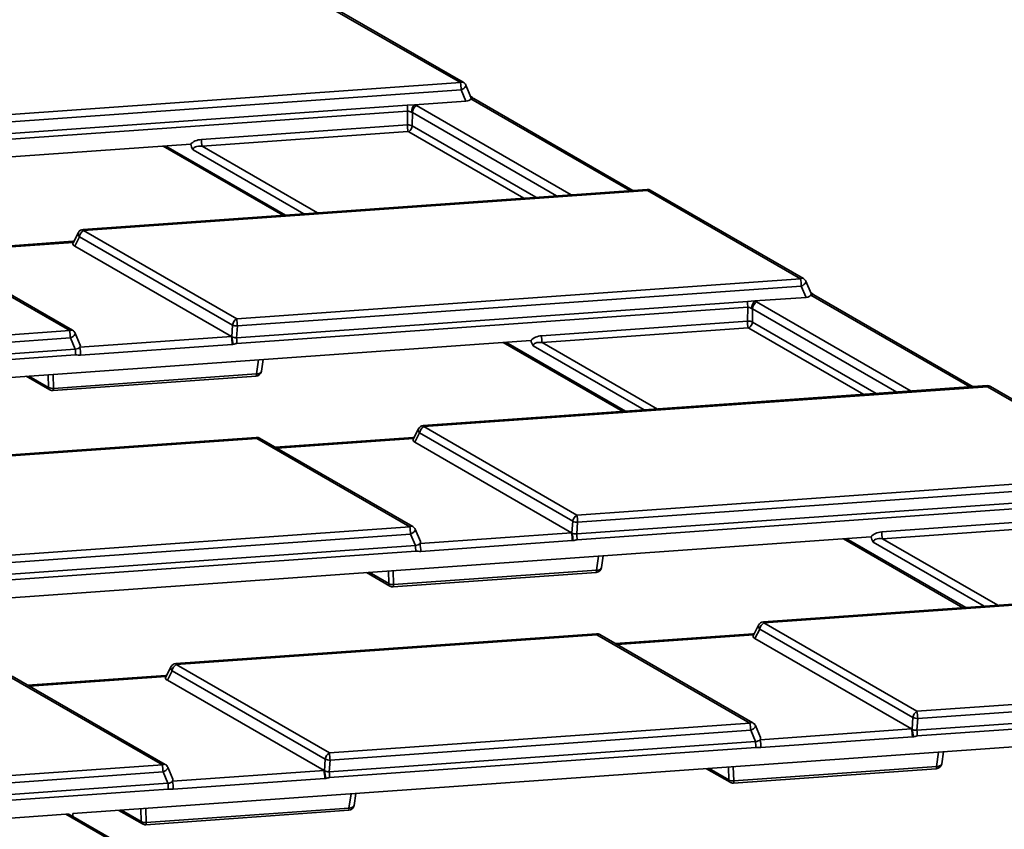
# Paper-space layout 'Sheet2' of a CAD drawing. Units: millimetres. Extents: x 8 to 417, y 1 to 291.
# Drawn here: x 334 to 351, y 227 to 241 of the extents above; entities that cross this region are included whole.
import ezdxf

# ---------------------------------------------------------------- set-up
doc = ezdxf.new("R2010")
doc.units = ezdxf.units.MM

psp = doc.layouts.new('Sheet2')

# ---------------------------------------------------------------- linework, layer by layer
at = {"color": 7, "linetype": 'Continuous', "lineweight": 35}
for p, q in [((341.8451, 239.8752), (339.2191, 241.3911)), ((341.8951, 239.8801), (339.2691, 241.3961)), ((332.1762, 239.1898), (341.8451, 239.8752)), ((341.8571, 239.7513), (332.1882, 239.0659)), ((341.9397, 239.5574), (341.8571, 239.7513)), ((342.0253, 239.6258), (341.9371, 239.8327)), ((344.8022, 238.0249), (342.0733, 239.6002)), ((332.1743, 238.8652), (340.9325, 239.486)), ((340.9325, 239.486), (341.0596, 239.495)), ((341.0596, 239.495), (341.9397, 239.5574)), ((340.939, 239.3864), (332.1808, 238.7656)), ((340.9354, 239.1492), (340.939, 239.3864)), ((341.0217, 239.3601), (341.0182, 239.1327)), ((337.4046, 238.8989), (340.9354, 239.1492)), ((340.9458, 239.0335), (337.4149, 238.7832)), ((340.9582, 239.031), (340.9458, 239.0335)), ((317.8339, 237.443), (337.2204, 238.8172)), ((336.7462, 238.7836), (338.7977, 237.5993)), ((345.0447, 238.0421), (335.3759, 237.3567)), ((345.0518, 238.024), (335.3829, 237.3386)), ((347.6777, 236.5081), (345.0518, 238.024)), ((347.7277, 236.513), (345.1018, 238.0289)), ((335.294, 237.3026), (335.2037, 237.1268)), ((335.3133, 237.231), (335.2306, 237.0699)), ((337.9392, 235.715), (335.3133, 237.231)), ((335.3829, 237.3386), (338.0089, 235.8227)), ((335.1451, 235.6197), (332.5192, 237.1356)), ((335.1951, 235.6247), (332.5692, 237.1406)), ((335.2011, 237.1519), (332.8396, 236.9845)), ((337.9175, 235.5188), (335.2306, 237.0699)), ((338.0089, 235.8227), (347.6777, 236.5081)), ((347.6897, 236.3842), (338.0209, 235.6988)), ((347.7724, 236.1902), (347.6897, 236.3842)), ((347.858, 236.2586), (347.7697, 236.4656)), ((350.6349, 234.6578), (347.906, 236.2331)), ((338.007, 235.4981), (346.7652, 236.1188)), ((346.7652, 236.1188), (346.8923, 236.1279)), ((346.8923, 236.1279), (347.7724, 236.1902)), ((346.7716, 236.0193), (338.0134, 235.3985)), ((346.7681, 235.782), (346.7716, 236.0193)), ((346.8543, 235.993), (346.8509, 235.7656)), ((337.9253, 235.5143), (337.9392, 235.715)), ((343.2372, 235.5318), (346.7681, 235.782)), ((327.9324, 235.1085), (335.1451, 235.6197)), ((335.3253, 235.3703), (335.2371, 235.5773)), ((338.0209, 235.6988), (338.007, 235.4981)), ((346.7784, 235.6664), (343.2476, 235.4161)), ((346.7908, 235.6639), (346.7784, 235.6664)), ((343.053, 235.4501), (323.6665, 234.0759)), ((335.1571, 235.4958), (327.9444, 234.9846)), ((335.2398, 235.3019), (335.1571, 235.4958)), ((335.3198, 235.3347), (337.9175, 235.5188)), ((337.9297, 235.3827), (335.332, 235.1986)), ((337.9253, 235.5143), (337.9175, 235.5188)), ((342.5789, 235.4165), (344.6304, 234.2322)), ((327.9305, 234.7838), (335.2398, 235.3019)), ((335.2462, 235.2023), (327.937, 234.6842)), ((338.4325, 234.9228), (338.4613, 235.1246)), ((334.8655, 234.6287), (338.3457, 234.8754)), ((334.3996, 234.8367), (334.8033, 234.6036)), ((334.8604, 234.5904), (338.3406, 234.8371)), ((350.8774, 234.675), (341.2085, 233.9896)), ((350.8844, 234.6569), (341.2156, 233.9715)), ((353.5104, 233.1409), (350.8844, 234.6569)), ((353.5604, 233.1459), (350.9344, 234.6618)), ((341.1266, 233.9355), (341.0364, 233.7597)), ((341.1459, 233.8638), (341.0633, 233.7028)), ((343.7719, 232.3479), (341.1459, 233.8638)), ((341.2156, 233.9715), (343.8415, 232.4556)), ((338.3448, 233.7866), (331.132, 233.2754)), ((338.3518, 233.7685), (331.1391, 233.2573)), ((340.9778, 232.2526), (338.3518, 233.7685)), ((341.0278, 232.2576), (338.4018, 233.7735)), ((341.0338, 233.7848), (338.6723, 233.6174)), ((343.7502, 232.1517), (341.0633, 233.7028)), ((343.8415, 232.4556), (353.5104, 233.1409)), ((353.5224, 233.017), (343.8535, 232.3317)), ((343.8396, 232.1309), (352.5978, 232.7517)), ((352.6043, 232.6522), (343.8461, 232.0314)), ((343.758, 232.1472), (343.7719, 232.3479)), ((343.8535, 232.3317), (343.8396, 232.1309)), ((349.0699, 232.1646), (352.6007, 232.4149)), ((333.765, 231.7414), (340.9778, 232.2526)), ((341.158, 232.0032), (341.0698, 232.2102)), ((352.6111, 232.2993), (349.0802, 232.049)), ((348.8857, 232.0829), (329.4992, 230.7088)), ((340.9898, 232.1287), (333.777, 231.6175)), ((341.0724, 231.9348), (340.9898, 232.1287)), ((341.1525, 231.9675), (343.7502, 232.1517)), ((343.7624, 232.0156), (341.1647, 231.8315)), ((343.758, 232.1472), (343.7502, 232.1517)), ((348.4115, 232.0493), (350.463, 230.865)), ((333.7632, 231.4167), (341.0724, 231.9348)), ((341.0789, 231.8352), (333.7696, 231.3171)), ((344.2652, 231.5557), (344.2939, 231.7575)), ((340.6982, 231.2616), (344.1784, 231.5083)), ((340.2322, 231.4696), (340.636, 231.2365)), ((340.6931, 231.2233), (344.1733, 231.47)), ((356.71, 231.3078), (347.0412, 230.6225)), ((356.7171, 231.2897), (347.0482, 230.6044)), ((346.9593, 230.5684), (346.869, 230.3926)), ((346.9786, 230.4967), (346.8959, 230.3357)), ((349.6045, 228.9808), (346.9786, 230.4967)), ((347.0482, 230.6044), (349.6742, 229.0885)), ((344.1774, 230.4195), (336.9647, 229.9083)), ((344.1845, 230.4014), (336.9718, 229.8902)), ((346.8104, 228.8855), (344.1845, 230.4014)), ((346.8604, 228.8904), (344.2345, 230.4064)), ((346.8664, 230.4176), (344.5049, 230.2502)), ((349.5828, 228.7846), (346.8959, 230.3357)), ((336.8828, 229.8542), (336.7926, 229.6784)), ((336.9718, 229.8902), (339.5977, 228.3742)), ((336.7339, 228.1712), (334.108, 229.6872)), ((336.7839, 228.1762), (334.158, 229.6921)), ((336.79, 229.7034), (334.4284, 229.536)), ((336.9021, 229.7825), (336.8195, 229.6214)), ((339.5064, 228.0703), (336.8195, 229.6214)), ((339.5281, 228.2666), (336.9021, 229.7825)), ((349.6742, 229.0885), (359.343, 229.7738)), ((359.355, 229.6499), (349.6862, 228.9646)), ((349.6723, 228.7638), (358.4305, 229.3846)), ((358.4369, 229.285), (349.6787, 228.6642)), ((349.5907, 228.78), (349.6045, 228.9808)), ((349.6862, 228.9646), (349.6723, 228.7638)), ((339.5977, 228.3742), (346.8104, 228.8855)), ((346.9907, 228.6361), (346.9024, 228.8431)), ((346.9851, 228.6004), (349.5828, 228.7846)), ((349.5907, 228.78), (349.5828, 228.7846)), ((354.7183, 228.7158), (335.1987, 227.3322)), ((346.8224, 228.7616), (339.6097, 228.2503)), ((346.9051, 228.5677), (346.8224, 228.7616)), ((349.595, 228.6485), (346.9973, 228.4644)), ((339.5958, 228.0496), (346.9051, 228.5677)), ((346.9115, 228.4681), (339.6023, 227.95)), ((350.0979, 228.1885), (350.1266, 228.3903)), ((329.5212, 227.66), (336.7339, 228.1712)), ((336.9142, 227.9218), (336.8259, 228.1288)), ((339.5142, 228.0658), (339.5281, 228.2666)), ((339.6097, 228.2503), (339.5958, 228.0496)), ((346.0649, 228.1024), (346.4686, 227.8693)), ((346.5257, 227.8562), (350.0059, 228.1029)), ((346.5308, 227.8945), (350.011, 228.1411)), ((336.7459, 228.0473), (329.5332, 227.5361)), ((336.8286, 227.8534), (336.7459, 228.0473)), ((336.9087, 227.8862), (339.5064, 228.0703)), ((339.5185, 227.9342), (336.9208, 227.7501)), ((339.5142, 228.0658), (339.5064, 228.0703)), ((329.5193, 227.3353), (336.8286, 227.8534)), ((336.8351, 227.7538), (329.5258, 227.2358)), ((340.0214, 227.4743), (340.0501, 227.6761)), ((336.4543, 227.1802), (339.9345, 227.4269)), ((335.0792, 227.3238), (331.5394, 227.0729)), ((337.1776, 226.1428), (335.1602, 227.3074)), ((335.1987, 227.3322), (335.1968, 227.2863)), ((335.9884, 227.3882), (336.3922, 227.1551)), ((336.4492, 227.142), (339.9294, 227.3886))]:
    psp.add_line(p, q, dxfattribs=at)
at = {"color": 8, "linetype": 'Continuous', "lineweight": 35}
for p, q in [((344.75, 238.0212), (342.0233, 239.5953)), ((341.0924, 239.4797), (343.7425, 237.9498)), ((343.4951, 237.9322), (341.0217, 239.3601)), ((341.0182, 239.1327), (343.1412, 237.9072)), ((342.9308, 237.8922), (340.9582, 239.031)), ((336.7941, 238.787), (338.8456, 237.6027)), ((337.4149, 238.7832), (339.3927, 237.6415)), ((339.1621, 237.6251), (337.2604, 238.723)), ((335.2073, 237.1337), (332.8683, 236.9679)), ((350.5827, 234.6541), (347.856, 236.2282)), ((346.925, 236.1126), (349.5752, 234.5827)), ((349.3277, 234.5651), (346.8543, 235.993)), ((346.8509, 235.7656), (348.9738, 234.54)), ((348.7635, 234.5251), (346.7908, 235.6639)), ((342.6267, 235.4198), (344.6782, 234.2356)), ((343.2476, 235.4161), (345.2254, 234.2743)), ((344.9947, 234.258), (343.093, 235.3558)), ((338.3457, 234.8754), (338.3804, 235.1189)), ((334.7827, 234.6452), (334.7774, 234.8635)), ((334.8597, 234.8693), (334.8655, 234.6287)), ((334.4453, 234.8399), (334.7827, 234.6452)), ((341.0399, 233.7666), (338.701, 233.6008)), ((348.4594, 232.0527), (350.5109, 230.8684)), ((350.8274, 230.8909), (348.9257, 231.9887)), ((349.0802, 232.049), (351.058, 230.9072)), ((344.1784, 231.5083), (344.213, 231.7517)), ((340.6154, 231.278), (340.6101, 231.4963)), ((340.6923, 231.5022), (340.6982, 231.2616)), ((340.278, 231.4728), (340.6154, 231.278)), ((346.8726, 230.3995), (344.5336, 230.2337)), ((336.7961, 229.6852), (334.4571, 229.5194)), ((350.011, 228.1411), (350.0457, 228.3846)), ((346.1106, 228.1057), (346.448, 227.9109)), ((346.448, 227.9109), (346.4427, 228.1292)), ((346.525, 228.1351), (346.5308, 227.8945)), ((339.9345, 227.4269), (339.9692, 227.6704)), ((337.1307, 226.1395), (335.0792, 227.3238)), ((336.0342, 227.3914), (336.3716, 227.1967)), ((336.3716, 227.1967), (336.3663, 227.415)), ((336.4485, 227.4208), (336.4543, 227.1802))]:
    psp.add_line(p, q, dxfattribs=at)
at = {"color": 8, "linetype": 'Continuous', "lineweight": 35, "flags": 128}
for points in [[(341.9371, 239.8327), (341.9383, 239.8207), (341.9328, 239.8066), (341.9208, 239.7914), (341.9033, 239.7765), (341.8815, 239.7627), (341.8571, 239.7513)], [(345.0518, 238.024), (345.0497, 238.0327), (345.0476, 238.0387), (345.0457, 238.0417), (345.0447, 238.0421)], [(335.3759, 237.3567), (335.3768, 237.3563), (335.3788, 237.3533), (335.3808, 237.3473), (335.3829, 237.3386)], [(335.2011, 237.1519), (335.2016, 237.1518), (335.2036, 237.1493), (335.2059, 237.1432), (335.2079, 237.135)], [(347.7697, 236.4656), (347.771, 236.4536), (347.7654, 236.4394), (347.7535, 236.4243), (347.736, 236.4093), (347.7142, 236.3956), (347.6897, 236.3842)], [(335.1571, 235.4958), (335.1816, 235.5073), (335.2034, 235.521), (335.2209, 235.536), (335.2328, 235.5511), (335.2384, 235.5653), (335.2371, 235.5773)], [(338.3457, 234.8754), (338.3724, 234.8774), (338.396, 234.8839), (338.4149, 234.8946), (338.4274, 234.9085), (338.4325, 234.9228)], [(350.8844, 234.6569), (350.8823, 234.6656), (350.8803, 234.6715), (350.8784, 234.6746), (350.8774, 234.675)], [(341.2085, 233.9896), (341.2095, 233.9892), (341.2114, 233.9862), (341.2135, 233.9802), (341.2156, 233.9715)], [(338.3518, 233.7685), (338.3497, 233.7772), (338.3477, 233.7832), (338.3457, 233.7862), (338.3448, 233.7866)], [(341.0338, 233.7848), (341.0342, 233.7847), (341.0363, 233.7822), (341.0385, 233.7761), (341.0406, 233.7679)], [(340.9898, 232.1287), (341.0142, 232.1402), (341.036, 232.1539), (341.0535, 232.1689), (341.0655, 232.184), (341.071, 232.1982), (341.0698, 232.2102)], [(344.1784, 231.5083), (344.205, 231.5103), (344.2287, 231.5168), (344.2475, 231.5275), (344.2601, 231.5414), (344.2652, 231.5557)], [(347.0412, 230.6225), (347.0421, 230.6221), (347.0441, 230.6191), (347.0461, 230.6131), (347.0482, 230.6044)], [(344.1845, 230.4014), (344.1824, 230.4101), (344.1803, 230.4161), (344.1784, 230.4191), (344.1774, 230.4195)], [(346.8664, 230.4176), (346.8669, 230.4176), (346.869, 230.4151), (346.8712, 230.409), (346.8732, 230.4008)], [(336.9647, 229.9083), (336.9657, 229.9079), (336.9676, 229.9048), (336.9696, 229.8989), (336.9718, 229.8902)], [(336.79, 229.7034), (336.7904, 229.7033), (336.7925, 229.7008), (336.7947, 229.6947), (336.7968, 229.6866)], [(346.8224, 228.7616), (346.8469, 228.773), (346.8687, 228.7868), (346.8862, 228.8017), (346.8981, 228.8169), (346.9037, 228.831), (346.9024, 228.8431)], [(336.7459, 228.0473), (336.7704, 228.0588), (336.7922, 228.0725), (336.8097, 228.0875), (336.8217, 228.1026), (336.8272, 228.1168), (336.8259, 228.1288)], [(350.011, 228.1411), (350.0377, 228.1431), (350.0613, 228.1497), (350.0802, 228.1604), (350.0927, 228.1743), (350.0979, 228.1885)], [(339.9345, 227.4269), (339.9612, 227.4289), (339.9849, 227.4355), (340.0037, 227.4461), (340.0163, 227.46), (340.0214, 227.4743)]]:
    psp.add_lwpolyline(points, dxfattribs=at)
at = {"color": 8, "linetype": 'Continuous', "lineweight": 35}
for centre, radius, start, end in [((341.8742, 239.8358), 0.049, 64.78089, 126.52957), ((342.0526, 239.5546), 0.0501, 65.5705, 125.73996), ((345.0811, 237.9832), 0.0502, 65.65152, 125.65894), ((335.3552, 237.2807), 0.0651, 160.31376, 229.86545), ((347.7069, 236.4687), 0.049, 64.78089, 126.52957), ((347.8852, 236.1875), 0.0501, 65.5705, 125.73996), ((335.1743, 235.5804), 0.049, 64.78089, 126.52957), ((338.2838, 234.8642), 0.0629, 334.55293, 10.26095), ((334.8307, 234.643), 0.048, 177.47922, 235.28496), ((334.8036, 234.6175), 0.0629, 334.55293, 10.26095), ((350.9137, 234.6161), 0.0502, 65.65152, 125.65894), ((341.1879, 233.9136), 0.0651, 160.31376, 229.86545), ((338.3811, 233.7277), 0.0502, 65.65152, 125.65894), ((341.0069, 232.2133), 0.049, 64.78089, 126.52957), ((344.1164, 231.4971), 0.0629, 334.55293, 10.26095), ((340.6633, 231.2759), 0.048, 177.47922, 235.28496), ((340.6362, 231.2504), 0.0629, 334.55293, 10.26095), ((347.0206, 230.5465), 0.0651, 160.31376, 229.86545), ((344.2138, 230.3606), 0.0502, 65.65152, 125.65894), ((336.9441, 229.8322), 0.0651, 160.31376, 229.86545), ((346.8396, 228.8462), 0.049, 64.78089, 126.52957), ((336.7631, 228.1319), 0.049, 64.78089, 126.52957), ((349.9491, 228.1299), 0.0629, 334.55293, 10.26095), ((346.496, 227.9088), 0.048, 177.47922, 235.28496), ((346.4689, 227.8832), 0.0629, 334.55293, 10.26095), ((339.8726, 227.4157), 0.0629, 334.55293, 10.26095), ((336.4195, 227.1946), 0.048, 177.47922, 235.28496), ((336.3924, 227.169), 0.0629, 334.55293, 10.26095)]:
    psp.add_arc(centre, radius, start, end, dxfattribs=at)
at = {"color": 7, "linetype": 'Continuous', "lineweight": 35}
for centre, radius, start, end in [((341.0742, 239.738), 0.783, 0.97308, 10.09224), ((341.8451, 239.7935), 0.1, 23.08851, 60.00269), ((340.0172, 239.3766), 0.9218, 0.60571, 6.81128), ((341.1985, 239.3605), 0.1934, 135.92499, 177.77633), ((341.1758, 239.3497), 0.1544, 122.6951, 176.15006), ((341.6121, 239.1514), 0.6767, 180.19318, 190.0367), ((340.8873, 239.1415), 0.1313, 302.6951, 356.15006), ((338.0813, 238.9012), 0.6767, 180.19318, 190.0367), ((345.0518, 237.9423), 0.1, 60.00269, 94.05446), ((335.3829, 237.257), 0.1, 94.05446, 152.82905), ((335.4679, 237.2073), 0.1564, 122.90677, 171.3096), ((346.9069, 236.3709), 0.783, 0.97308, 10.09224), ((347.6777, 236.4264), 0.1, 23.08851, 60.00269), ((345.8499, 236.0095), 0.9218, 0.60571, 6.81128), ((347.0312, 235.9934), 0.1934, 135.92499, 177.77633), ((347.0084, 235.9826), 0.1544, 122.6951, 176.15006), ((338.0938, 235.6914), 0.1564, 122.90677, 171.3096), ((338.019, 235.9029), 0.2041, 246.99226, 270.52276), ((337.238, 235.6855), 0.783, 0.97308, 10.09224), ((347.4448, 235.7843), 0.6767, 180.19318, 190.0367), ((346.7199, 235.7744), 0.1313, 302.6951, 356.15006), ((334.3743, 235.4825), 0.783, 0.97308, 10.09224), ((335.1451, 235.5381), 0.1, 23.08851, 60.00269), ((343.9139, 235.534), 0.6767, 180.19318, 190.0367), ((337.1336, 235.38), 0.7962, 0.19318, 10.0367), ((335.7262, 235.0699), 2.2436, 8.06999, 11.42436), ((337.0917, 235.3887), 0.9218, 0.60571, 6.81128), ((334.3245, 235.1926), 0.9218, 0.60571, 6.81128), ((334.5359, 235.1959), 0.7962, 0.19318, 10.0367), ((338.3335, 234.9369), 0.1, 274.05446, 351.89825), ((334.85, 234.7671), 0.1393, 241.11949, 276.39553), ((334.8533, 234.6902), 0.1, 240.00269, 274.05446), ((350.8844, 234.5752), 0.1, 60.00269, 94.05446), ((341.2156, 233.8899), 0.1, 94.05446, 152.82905), ((341.3006, 233.8402), 0.1564, 122.90677, 171.3096), ((338.3518, 233.6869), 0.1, 60.00269, 94.05446), ((343.9265, 232.3243), 0.1564, 122.90677, 171.3096), ((343.8517, 232.5358), 0.2041, 246.99226, 270.52276), ((343.0707, 232.3184), 0.783, 0.97308, 10.09224), ((340.2069, 232.1154), 0.783, 0.97308, 10.09224), ((340.9778, 232.171), 0.1, 23.08851, 60.00269), ((349.7466, 232.1669), 0.6767, 180.19318, 190.0367), ((342.9662, 232.0129), 0.7962, 0.19318, 10.0367), ((341.5589, 231.7028), 2.2436, 8.06999, 11.42436), ((342.9244, 232.0216), 0.9218, 0.60571, 6.81128), ((340.1572, 231.8255), 0.9218, 0.60571, 6.81128), ((340.3685, 231.8288), 0.7962, 0.19318, 10.0367), ((344.1662, 231.5698), 0.1, 274.05446, 351.89825), ((340.6826, 231.4), 0.1393, 241.11949, 276.39553), ((340.686, 231.3231), 0.1, 240.00269, 274.05446), ((347.0482, 230.5227), 0.1, 94.05446, 152.82905), ((347.1332, 230.4731), 0.1564, 122.90677, 171.3096), ((344.1845, 230.3198), 0.1, 60.00269, 94.05446), ((336.9718, 229.8085), 0.1, 94.05446, 152.82905), ((337.0567, 229.7589), 0.1564, 122.90677, 171.3096), ((349.7591, 228.9572), 0.1564, 122.90677, 171.3096), ((349.6843, 229.1687), 0.2041, 246.99226, 270.52276), ((348.9033, 228.9513), 0.783, 0.97308, 10.09224), ((346.0396, 228.7483), 0.783, 0.97308, 10.09224), ((346.8104, 228.8038), 0.1, 23.08851, 60.00269), ((348.7989, 228.6458), 0.7962, 0.19318, 10.0367), ((347.3916, 228.3356), 2.2436, 8.06999, 11.42436), ((348.757, 228.6545), 0.9218, 0.60571, 6.81128), ((345.9898, 228.4583), 0.9218, 0.60571, 6.81128), ((346.2012, 228.4617), 0.7962, 0.19318, 10.0367), ((339.6827, 228.2429), 0.1564, 122.90677, 171.3096), ((338.8269, 228.237), 0.783, 0.97308, 10.09224), ((335.9631, 228.034), 0.783, 0.97308, 10.09224), ((336.7339, 228.0896), 0.1, 23.08851, 60.00269), ((339.6078, 228.4544), 0.2041, 246.99226, 270.52276), ((349.9988, 228.2026), 0.1, 274.05446, 351.89825), ((338.7224, 227.9316), 0.7962, 0.19318, 10.0367), ((337.3151, 227.6214), 2.2436, 8.06999, 11.42436), ((338.6805, 227.9402), 0.9218, 0.60571, 6.81128), ((335.9133, 227.7441), 0.9218, 0.60571, 6.81128), ((336.1247, 227.7474), 0.7962, 0.19318, 10.0367), ((346.5153, 228.0329), 0.1393, 241.11949, 276.39553), ((346.5186, 227.956), 0.1, 240.00269, 274.05446), ((339.9224, 227.4884), 0.1, 274.05446, 351.89825), ((336.4388, 227.3186), 0.1393, 241.11949, 276.39553), ((336.4422, 227.2417), 0.1, 240.00269, 274.05446)]:
    psp.add_arc(centre, radius, start, end, dxfattribs=at)
for centre, major_axis, ratio, start_param, end_param in [((341.9211, 239.6151), (0.107, -0.0038), 0.5431228, 4.9065397, 6.0015752), ((341.9211, 239.6151), (0.107, -0.0038), 0.5431228, 6.0015752, 6.5326399), ((340.9509, 239.398), (0.2, 0.0001), 0.5776308, 0.7852305, 0.9960275), ((340.9509, 239.3163), (0.1, 0.0018), 0.608156, 0.7742429, 0.9850398), ((340.9476, 239.0943), (0.1, -0.0013), 0.5515033, 0.7929566, 1.6999337), ((337.41, 238.7528), (0.22, 0.0213), 0.6605124, 1.5317986, 2.5425351), ((337.4204, 238.7066), (0.1599, -0.0277), 0.4626885, 1.6849042, 3.2906072), ((335.3069, 237.1088), (0.107, -0.0038), 0.5431228, 2.7636586, 3.9385338), ((347.7538, 236.248), (0.107, -0.0038), 0.5431228, 4.9065397, 6.0015752), ((347.7538, 236.248), (0.107, -0.0038), 0.5431228, 6.0015752, 6.5326399), ((346.7836, 236.0308), (0.2, 0.0001), 0.5776308, 0.7852305, 0.9960275), ((346.7836, 235.9492), (0.1, 0.0018), 0.608156, 0.7742429, 0.9850398), ((346.7802, 235.7272), (0.1, -0.0013), 0.5515033, 0.7929566, 1.6999337), ((343.2427, 235.3857), (0.22, 0.0213), 0.6605124, 1.5317986, 2.5425351), ((335.2212, 235.3596), (0.107, -0.0038), 0.5431228, 5.9052512, 6.5326399), ((337.9961, 235.5563), (0.1002, 0.001), 0.5858604, 3.9224549, 4.8152332), ((343.253, 235.3395), (0.1599, -0.0277), 0.4626885, 1.6849042, 3.2906072), ((335.2212, 235.3596), (0.107, -0.0038), 0.5431228, 4.9065397, 5.9052512), ((341.1395, 233.7417), (0.107, -0.0038), 0.5431228, 2.7636586, 3.9385338), ((349.0753, 232.0186), (0.22, 0.0213), 0.6605124, 1.5317986, 2.5425351), ((341.0538, 231.9925), (0.107, -0.0038), 0.5431228, 5.9052512, 6.5326399), ((343.8287, 232.1892), (0.1002, 0.001), 0.5858604, 3.9224549, 4.8152332), ((349.0857, 231.9723), (0.1599, -0.0277), 0.4626885, 1.6849042, 3.2906072), ((341.0538, 231.9925), (0.107, -0.0038), 0.5431228, 4.9065397, 5.9052512), ((346.9722, 230.3746), (0.107, -0.0038), 0.5431228, 2.7636586, 3.9385338), ((336.8957, 229.6603), (0.107, -0.0038), 0.5431228, 2.7636586, 3.9385338), ((349.6614, 228.8221), (0.1002, 0.001), 0.5858604, 3.9224549, 4.8152332), ((346.8865, 228.6254), (0.107, -0.0038), 0.5431228, 5.9052512, 6.5326399), ((346.8865, 228.6254), (0.107, -0.0038), 0.5431228, 4.9065397, 5.9052512), ((339.5849, 228.1079), (0.1002, 0.001), 0.5858604, 3.9224549, 4.8152332), ((336.81, 227.9112), (0.107, -0.0038), 0.5431228, 4.9065397, 5.9052512), ((336.81, 227.9112), (0.107, -0.0038), 0.5431228, 5.9052512, 6.5326399), ((335.082, 227.2486), (0.1132, 0.011), 0.6605124, 0.7464817, 1.5317986)]:
    psp.add_ellipse(centre, major_axis=major_axis, ratio=ratio, start_param=start_param, end_param=end_param, dxfattribs=at)
for points, knots in [([(342.0735, 239.6001), (342.0736, 239.6001), (342.0739, 239.6), (342.0719, 239.6011), (342.0674, 239.6044), (342.0578, 239.6125), (342.0386, 239.6303), (342.0195, 239.6416), (342.0062, 239.6494)], [0, 0, 0, 0, 0.0252247, 0.092304, 0.1747642, 0.3171116, 0.5289478, 1, 1, 1, 1]), ([(341.0053, 239.368), (340.9953, 239.3718), (340.9847, 239.3771), (340.9626, 239.3849), (340.9508, 239.3874), (340.939, 239.3864)], [0, 0, 0, 0, 0.5, 0.5, 1, 1, 1, 1]), ([(337.2239, 238.8174), (337.2256, 238.8023), (337.2297, 238.7862), (337.2391, 238.7621), (337.2427, 238.7541), (337.2509, 238.7383), (337.2555, 238.7305), (337.2604, 238.723)], [0, 0, 0, 0, 0.5, 0.5, 0.75, 0.75, 1, 1, 1, 1]), ([(335.218, 237.1546), (335.2158, 237.1542), (335.2097, 237.1528), (335.2024, 237.1518), (335.1978, 237.1517), (335.197, 237.1517)], [0, 0, 0, 0, 0.3103459, 0.87181076, 1, 1, 1, 1]), ([(347.9062, 236.233), (347.9063, 236.233), (347.9065, 236.2328), (347.9045, 236.234), (347.9001, 236.2372), (347.8904, 236.2454), (347.8733, 236.2614), (347.8565, 236.2714), (347.8456, 236.2779)], [0, 0, 0, 0, 0.0275101, 0.1006668, 0.1905979, 0.3458421, 0.5768707, 1, 1, 1, 1]), ([(346.838, 236.0009), (346.828, 236.0047), (346.8174, 236.01), (346.7952, 236.0178), (346.7835, 236.0203), (346.7716, 236.0193)], [0, 0, 0, 0, 0.5, 0.5, 1, 1, 1, 1]), ([(338.0134, 235.3985), (338.0022, 235.3977), (337.9913, 235.395), (337.9695, 235.3895), (337.9587, 235.3867), (337.9476, 235.3848)], [0, 0, 0, 0, 0.5, 0.5, 1, 1, 1, 1]), ([(343.0566, 235.4503), (343.0583, 235.4352), (343.0624, 235.419), (343.0717, 235.395), (343.0754, 235.387), (343.0835, 235.3712), (343.0882, 235.3633), (343.093, 235.3558)], [0, 0, 0, 0, 0.5, 0.5, 0.75, 0.75, 1, 1, 1, 1]), ([(335.332, 235.1986), (335.3175, 235.1976), (335.3033, 235.1986), (335.275, 235.2017), (335.2608, 235.2034), (335.2462, 235.2023)], [0, 0, 0, 0, 0.5, 0.5, 1, 1, 1, 1]), ([(341.0507, 233.7875), (341.0485, 233.7871), (341.0424, 233.7857), (341.035, 233.7847), (341.0305, 233.7846), (341.0296, 233.7846)], [0, 0, 0, 0, 0.3103459, 0.87181076, 1, 1, 1, 1]), ([(343.8461, 232.0314), (343.8348, 232.0306), (343.8239, 232.0279), (343.8022, 232.0224), (343.7913, 232.0196), (343.7802, 232.0177)], [0, 0, 0, 0, 0.5, 0.5, 1, 1, 1, 1]), ([(348.8892, 232.0832), (348.8909, 232.068), (348.8951, 232.0519), (348.9044, 232.0278), (348.908, 232.0199), (348.9162, 232.0041), (348.9208, 231.9962), (348.9257, 231.9887)], [0, 0, 0, 0, 0.5, 0.5, 0.75, 0.75, 1, 1, 1, 1]), ([(341.1647, 231.8315), (341.1502, 231.8304), (341.1359, 231.8315), (341.1076, 231.8346), (341.0935, 231.8362), (341.0789, 231.8352)], [0, 0, 0, 0, 0.5, 0.5, 1, 1, 1, 1]), ([(346.8833, 230.4204), (346.8811, 230.4199), (346.875, 230.4186), (346.8677, 230.4176), (346.8631, 230.4175), (346.8623, 230.4175)], [0, 0, 0, 0, 0.3103459, 0.8718108, 1, 1, 1, 1]), ([(336.8068, 229.7062), (336.8047, 229.7057), (336.7986, 229.7043), (336.7912, 229.7034), (336.7866, 229.7033), (336.7858, 229.7032)], [0, 0, 0, 0, 0.3103459, 0.87181076, 1, 1, 1, 1]), ([(349.6787, 228.6642), (349.6675, 228.6634), (349.6566, 228.6608), (349.6348, 228.6553), (349.624, 228.6525), (349.6129, 228.6506)], [0, 0, 0, 0, 0.5, 0.5, 1, 1, 1, 1]), ([(346.9973, 228.4644), (346.9828, 228.4633), (346.9686, 228.4644), (346.9403, 228.4674), (346.9261, 228.4691), (346.9115, 228.4681)], [0, 0, 0, 0, 0.5, 0.5, 1, 1, 1, 1]), ([(339.6023, 227.95), (339.5911, 227.9492), (339.5802, 227.9466), (339.5584, 227.941), (339.5475, 227.9382), (339.5364, 227.9364)], [0, 0, 0, 0, 0.5, 0.5, 1, 1, 1, 1]), ([(336.9208, 227.7501), (336.9063, 227.7491), (336.8921, 227.7502), (336.8638, 227.7532), (336.8497, 227.7549), (336.8351, 227.7538)], [0, 0, 0, 0, 0.5, 0.5, 1, 1, 1, 1])]:
    psp.add_open_spline(points, degree=3, knots=knots, dxfattribs=at)
for points in [[(337.2239, 238.8174), (337.2227, 238.8173), (337.2215, 238.8173), (337.2204, 238.8172)], [(337.9476, 235.3848), (337.9416, 235.3839), (337.9357, 235.3832), (337.9297, 235.3827)], [(343.0566, 235.4503), (343.0554, 235.4502), (343.0542, 235.4501), (343.053, 235.4501)], [(343.7802, 232.0177), (343.7743, 232.0167), (343.7683, 232.016), (343.7624, 232.0156)], [(348.8892, 232.0832), (348.888, 232.0831), (348.8869, 232.083), (348.8857, 232.0829)], [(349.6129, 228.6506), (349.6069, 228.6496), (349.601, 228.6489), (349.595, 228.6485)], [(339.5364, 227.9364), (339.5305, 227.9354), (339.5245, 227.9347), (339.5185, 227.9342)]]:
    psp.add_open_spline(points, degree=3, dxfattribs=at)

doc.saveas('drawing.dxf')
